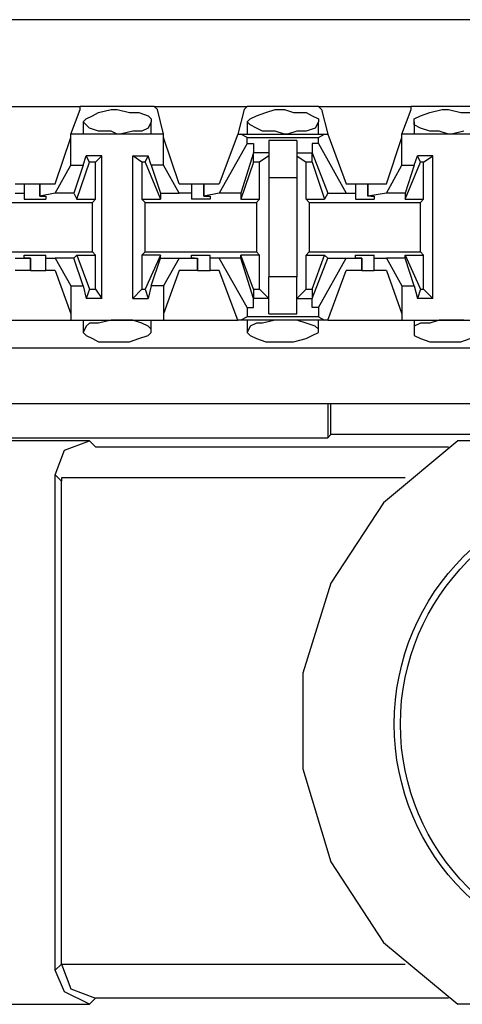
# Model space of a CAD drawing. Extents: x -7.4 to 4.1, y -2.8 to 13.2.
# Drawn here: x -2.2 to -1.8, y 3.1 to 4 of the extents above; entities that cross this region are included whole.
import ezdxf

# ---------------------------------------------------------------- set-up
doc = ezdxf.new("R2010")
doc.units = 0
doc.header["$MEASUREMENT"] = 0
doc.layers.get('0').update_dxf_attribs({"linetype": 'CONTINUOUS'})

msp = doc.modelspace()

# ---------------------------------------------------------------- linework, layer by layer
for p, q in [((2.20064, 3.98271), (-5.47504, 3.98271)), ((-2.20234, 3.90399), (-2.1208, 3.90399)), ((-2.12923, 3.87868), (-2.1208, 3.90118)), ((-2.05332, 3.90399), (-2.1208, 3.90399)), ((-2.1208, 3.90118), (-2.1208, 3.90399)), ((-2.10955, 3.89555), (-2.10393, 3.89836)), ((-2.10393, 3.89836), (-2.09268, 3.90118)), ((-2.09268, 3.90118), (-2.08706, 3.90118)), ((-2.08706, 3.90118), (-2.07581, 3.89836)), ((-2.07581, 3.89836), (-2.06738, 3.89836)), ((-2.06738, 3.89836), (-2.05894, 3.89555)), ((-2.05332, 3.90399), (-1.96897, 3.90399)), ((-2.05051, 3.90118), (-2.05332, 3.90399)), ((-2.04489, 3.87868), (-2.05051, 3.90118)), ((-1.97178, 3.90118), (-1.97741, 3.87868)), ((-1.97178, 3.90118), (-1.96897, 3.90399)), ((-1.90431, 3.90399), (-1.96897, 3.90399)), ((-1.96054, 3.89555), (-1.9521, 3.89836)), ((-1.9521, 3.89836), (-1.94367, 3.90118)), ((-1.94367, 3.90118), (-1.93523, 3.90118)), ((-1.93523, 3.90118), (-1.9268, 3.89836)), ((-1.9268, 3.89836), (-1.91555, 3.89836)), ((-1.91555, 3.89836), (-1.90993, 3.89555)), ((-1.90431, 3.90399), (-1.81996, 3.90399)), ((-1.90149, 3.90118), (-1.90431, 3.90399)), ((-1.90149, 3.90118), (-1.89587, 3.87868)), ((-1.82839, 3.87868), (-1.81996, 3.90118)), ((-1.75248, 3.90399), (-1.81996, 3.90399)), ((-1.81996, 3.90118), (-1.81996, 3.90399)), ((-1.81152, 3.89555), (-1.80309, 3.89836)), ((-1.80309, 3.89836), (-1.79184, 3.90118)), ((-1.79184, 3.90118), (-1.78622, 3.90118)), ((-1.78622, 3.90118), (-1.77497, 3.89836)), ((-1.77497, 3.89836), (-1.76654, 3.89836)), ((-2.11799, 3.88993), (-2.11518, 3.89274)), ((-2.11799, 3.88993), (-2.11799, 3.87868)), ((-2.11518, 3.88712), (-2.11799, 3.88993)), ((-2.11518, 3.89274), (-2.10955, 3.89555)), ((-2.05894, 3.89555), (-2.05613, 3.89274)), ((-2.05613, 3.88993), (-2.05894, 3.88431)), ((-2.05613, 3.89274), (-2.05613, 3.88993)), ((-2.05613, 3.87868), (-2.05613, 3.88993)), ((-1.96897, 3.88993), (-1.96616, 3.89274)), ((-1.96897, 3.88993), (-1.96897, 3.87868)), ((-1.96616, 3.88712), (-1.96897, 3.88993)), ((-1.96616, 3.89274), (-1.96054, 3.89555)), ((-1.90993, 3.89555), (-1.90431, 3.89274)), ((-1.90431, 3.88993), (-1.90712, 3.88431)), ((-1.90431, 3.89274), (-1.90431, 3.88993)), ((-1.90431, 3.87868), (-1.90431, 3.88993)), ((-1.81715, 3.89274), (-1.81152, 3.89555)), ((-1.81715, 3.88993), (-1.81715, 3.89274)), ((-1.81715, 3.88993), (-1.81715, 3.87868)), ((-1.81715, 3.88712), (-1.81715, 3.88993)), ((-2.11236, 3.88431), (-2.11518, 3.88712)), ((-2.10393, 3.8815), (-2.11236, 3.88431)), ((-2.09268, 3.8815), (-2.10393, 3.8815)), ((-2.08706, 3.87868), (-2.09268, 3.8815)), ((-2.073, 3.8815), (-2.08425, 3.87868)), ((-2.06457, 3.8815), (-2.073, 3.8815)), ((-2.05894, 3.88431), (-2.06457, 3.8815)), ((-1.96054, 3.88431), (-1.96616, 3.88712)), ((-1.95492, 3.8815), (-1.96054, 3.88431)), ((-1.94367, 3.8815), (-1.95492, 3.8815)), ((-1.93523, 3.87868), (-1.94367, 3.8815)), ((-1.92399, 3.8815), (-1.93242, 3.87868)), ((-1.91555, 3.8815), (-1.92399, 3.8815)), ((-1.90712, 3.88431), (-1.91555, 3.8815)), ((-1.81152, 3.88431), (-1.81715, 3.88712)), ((-1.80309, 3.8815), (-1.81152, 3.88431)), ((-1.79465, 3.8815), (-1.80309, 3.8815)), ((-1.78622, 3.87868), (-1.79465, 3.8815)), ((-1.77216, 3.8815), (-1.78341, 3.87868)), ((-2.14329, 3.8337), (-2.12923, 3.87587)), ((-2.04489, 3.87868), (-2.12923, 3.87868)), ((-2.12923, 3.87587), (-2.12923, 3.87868)), ((-2.12923, 3.85057), (-2.12923, 3.87587)), ((-2.08425, 3.87868), (-2.08706, 3.87868)), ((-2.04489, 3.87587), (-2.04489, 3.87868)), ((-2.04489, 3.85057), (-2.04489, 3.87587)), ((-2.03083, 3.8337), (-2.04489, 3.87587)), ((-1.97741, 3.87868), (-1.99428, 3.8337)), ((-1.97741, 3.87868), (-1.9746, 3.87868)), ((-1.9746, 3.87868), (-1.89868, 3.87868)), ((-1.96897, 3.87587), (-1.9746, 3.87868)), ((-1.96897, 3.87587), (-1.90431, 3.87587)), ((-1.96897, 3.87025), (-1.96897, 3.87587)), ((-1.92399, 3.87306), (-1.94929, 3.87306)), ((-1.94929, 3.87306), (-1.94929, 3.859)), ((-1.93242, 3.87868), (-1.93523, 3.87868)), ((-1.92399, 3.87306), (-1.92399, 3.859)), ((-1.90431, 3.87587), (-1.89868, 3.87868)), ((-1.90431, 3.87025), (-1.90431, 3.87587)), ((-1.89868, 3.87868), (-1.89587, 3.87868)), ((-1.89587, 3.87868), (-1.879, 3.8337)), ((-1.84245, 3.8337), (-1.82839, 3.87587)), ((-1.74404, 3.87868), (-1.82839, 3.87868)), ((-1.82839, 3.87587), (-1.82839, 3.87868)), ((-1.82839, 3.85057), (-1.82839, 3.87587)), ((-1.78341, 3.87868), (-1.78622, 3.87868)), ((-1.96897, 3.87025), (-1.99428, 3.82526)), ((-1.96897, 3.87025), (-1.96335, 3.87025)), ((-1.96335, 3.87025), (-1.96335, 3.86181)), ((-1.90993, 3.87025), (-1.90993, 3.86181)), ((-1.90431, 3.87025), (-1.90993, 3.87025)), ((-1.90431, 3.87025), (-1.879, 3.82526)), ((-2.11799, 3.85057), (-2.11518, 3.859)), ((-2.10112, 3.859), (-2.11518, 3.859)), ((-2.11236, 3.85338), (-2.11518, 3.859)), ((-2.10674, 3.85338), (-2.10112, 3.859)), ((-2.10112, 3.72967), (-2.10112, 3.859)), ((-2.073, 3.72967), (-2.073, 3.859)), ((-2.073, 3.859), (-2.05894, 3.859)), ((-2.06457, 3.85338), (-2.073, 3.859)), ((-2.06176, 3.85338), (-2.05894, 3.859)), ((-2.05613, 3.85057), (-2.05894, 3.859)), ((-1.96335, 3.86181), (-1.9746, 3.82526)), ((-1.96335, 3.85338), (-1.96335, 3.86181)), ((-1.96335, 3.86181), (-1.96335, 3.86181)), ((-1.94929, 3.86181), (-1.96335, 3.86181)), ((-1.94929, 3.859), (-1.95773, 3.85338)), ((-1.94929, 3.859), (-1.94929, 3.83932)), ((-1.92399, 3.86181), (-1.90993, 3.86181)), ((-1.92399, 3.859), (-1.91555, 3.85338)), ((-1.92399, 3.859), (-1.92399, 3.83932)), ((-1.90993, 3.86181), (-1.89587, 3.82526)), ((-1.90993, 3.85338), (-1.90993, 3.86181)), ((-1.90993, 3.86181), (-1.90993, 3.86181)), ((-1.81715, 3.85057), (-1.81433, 3.859)), ((-1.80028, 3.859), (-1.81433, 3.859)), ((-1.81152, 3.85338), (-1.81433, 3.859)), ((-1.80871, 3.85338), (-1.80028, 3.859)), ((-1.80028, 3.72967), (-1.80028, 3.859)), ((-2.14329, 3.82526), (-2.12923, 3.85057)), ((-2.12923, 3.85057), (-2.11799, 3.85057)), ((-2.11799, 3.85057), (-2.12642, 3.82526)), ((-2.12361, 3.81964), (-2.11236, 3.85338)), ((-2.10674, 3.85338), (-2.11236, 3.85338)), ((-2.10674, 3.81964), (-2.10674, 3.85338)), ((-2.06176, 3.85338), (-2.06457, 3.85338)), ((-2.06457, 3.85338), (-2.06457, 3.81964)), ((-2.06176, 3.85338), (-2.0477, 3.81964)), ((-2.04489, 3.85057), (-2.05613, 3.85057)), ((-2.05613, 3.85057), (-2.0477, 3.82526)), ((-2.03083, 3.82526), (-2.04489, 3.85057)), ((-1.96335, 3.85338), (-1.9746, 3.81964)), ((-1.95773, 3.85338), (-1.96335, 3.85338)), ((-1.95773, 3.81964), (-1.95773, 3.85338)), ((-1.91555, 3.81964), (-1.91555, 3.85338)), ((-1.90993, 3.85338), (-1.91555, 3.85338)), ((-1.90993, 3.85338), (-1.89868, 3.81964)), ((-1.84245, 3.82526), (-1.82839, 3.85057)), ((-1.82839, 3.85057), (-1.81715, 3.85057)), ((-1.82558, 3.81964), (-1.81152, 3.85338)), ((-1.81715, 3.85057), (-1.82558, 3.82526)), ((-1.80871, 3.85338), (-1.81152, 3.85338)), ((-1.80871, 3.81964), (-1.80871, 3.85338)), ((-1.94929, 3.83932), (-1.92399, 3.83932)), ((-1.94929, 3.83932), (-1.94929, 3.74935)), ((-1.92399, 3.83932), (-1.92399, 3.74935)), ((-2.17984, 3.8337), (-2.17141, 3.8337)), ((-2.17141, 3.8337), (-2.17141, 3.82526)), ((-2.17141, 3.8337), (-2.16579, 3.8337)), ((-2.16579, 3.8337), (-2.15735, 3.8337)), ((-2.15735, 3.8337), (-2.15735, 3.82245)), ((-2.15735, 3.8337), (-2.14329, 3.8337)), ((-2.15735, 3.82245), (-2.15735, 3.8337)), ((-2.03083, 3.8337), (-2.01958, 3.8337)), ((-2.01958, 3.8337), (-2.01958, 3.82526)), ((-2.01958, 3.8337), (-2.01677, 3.8337)), ((-2.01677, 3.8337), (-2.00834, 3.8337)), ((-2.00834, 3.8337), (-2.00834, 3.82245)), ((-2.00834, 3.8337), (-1.99428, 3.8337)), ((-2.00834, 3.82245), (-2.00834, 3.8337)), ((-1.879, 3.8337), (-1.87057, 3.8337)), ((-1.87057, 3.8337), (-1.87057, 3.82526)), ((-1.87057, 3.8337), (-1.86776, 3.8337)), ((-1.86776, 3.8337), (-1.85932, 3.8337)), ((-1.85932, 3.8337), (-1.85932, 3.82245)), ((-1.85932, 3.8337), (-1.84245, 3.8337)), ((-1.85932, 3.82245), (-1.85932, 3.8337)), ((-2.17984, 3.82526), (-2.17141, 3.82526)), ((-2.17141, 3.82526), (-2.17141, 3.81964)), ((-2.17141, 3.81964), (-2.16016, 3.81964)), ((-2.16016, 3.81964), (-2.15173, 3.81964)), ((-2.14329, 3.82526), (-2.15735, 3.82245)), ((-2.15735, 3.82245), (-2.15735, 3.82245)), ((-2.15735, 3.82245), (-2.15173, 3.82245)), ((-2.15173, 3.82245), (-2.15173, 3.81964)), ((-2.12642, 3.82526), (-2.14329, 3.82526)), ((-2.12642, 3.82526), (-2.12361, 3.81964)), ((-2.12361, 3.81964), (-2.10674, 3.81964)), ((-2.10955, 3.81683), (-2.10674, 3.81964)), ((-2.06457, 3.81964), (-2.0477, 3.81964)), ((-2.06176, 3.81683), (-2.06457, 3.81964)), ((-2.0477, 3.82526), (-2.03083, 3.82526)), ((-2.0477, 3.82526), (-2.0477, 3.81964)), ((-2.01958, 3.82526), (-2.03083, 3.82526)), ((-2.01958, 3.82526), (-2.01958, 3.81964)), ((-2.01115, 3.81964), (-2.01958, 3.81964)), ((-2.00271, 3.81964), (-2.01115, 3.81964)), ((-1.99428, 3.82526), (-2.00834, 3.82245)), ((-2.00834, 3.82245), (-2.00834, 3.82245)), ((-2.00834, 3.82245), (-2.00271, 3.82245)), ((-2.00271, 3.82245), (-2.00271, 3.81964)), ((-1.9746, 3.82526), (-1.99428, 3.82526)), ((-1.9746, 3.82526), (-1.9746, 3.81964)), ((-1.9746, 3.81964), (-1.95773, 3.81964)), ((-1.96054, 3.81683), (-1.95773, 3.81964)), ((-1.91555, 3.81964), (-1.89868, 3.81964)), ((-1.91274, 3.81683), (-1.91555, 3.81964)), ((-1.89587, 3.82526), (-1.89868, 3.81964)), ((-1.89587, 3.82526), (-1.879, 3.82526)), ((-1.879, 3.82526), (-1.87057, 3.82526)), ((-1.87057, 3.82526), (-1.87057, 3.81964)), ((-1.87057, 3.81964), (-1.86213, 3.81964)), ((-1.86213, 3.81964), (-1.8537, 3.81964)), ((-1.84245, 3.82526), (-1.85932, 3.82245)), ((-1.85651, 3.82245), (-1.85932, 3.82245)), ((-1.85651, 3.82245), (-1.8537, 3.82245)), ((-1.8537, 3.82245), (-1.8537, 3.81964)), ((-1.82558, 3.82526), (-1.84245, 3.82526)), ((-1.82558, 3.82526), (-1.82558, 3.81964)), ((-1.82558, 3.81964), (-1.80871, 3.81964)), ((-1.81152, 3.81683), (-1.80871, 3.81964)), ((-2.21077, 3.81683), (-2.10955, 3.81683)), ((-2.10955, 3.77184), (-2.10955, 3.81683)), ((-2.06176, 3.81683), (-1.96054, 3.81683)), ((-2.06176, 3.77184), (-2.06176, 3.81683)), ((-1.96054, 3.81683), (-1.96054, 3.77184)), ((-1.91274, 3.81683), (-1.81152, 3.81683)), ((-1.91274, 3.81683), (-1.91274, 3.77184)), ((-1.81152, 3.77184), (-1.81152, 3.81683)), ((-2.21077, 3.77184), (-2.10955, 3.77184)), ((-2.17984, 3.76622), (-2.16579, 3.76622)), ((-2.17141, 3.76622), (-2.17141, 3.76903)), ((-2.17141, 3.76903), (-2.16016, 3.76903)), ((-2.16579, 3.76622), (-2.17141, 3.76622)), ((-2.16579, 3.75497), (-2.16579, 3.76622)), ((-2.16579, 3.76622), (-2.16579, 3.76622)), ((-2.16579, 3.76622), (-2.16579, 3.75497)), ((-2.16016, 3.76903), (-2.15173, 3.76903)), ((-2.15173, 3.76622), (-2.15173, 3.76903)), ((-2.15173, 3.76622), (-2.14329, 3.76622)), ((-2.15173, 3.75497), (-2.15173, 3.76622)), ((-2.12642, 3.76622), (-2.14329, 3.76622)), ((-2.14329, 3.76622), (-2.12923, 3.74091)), ((-2.12642, 3.76622), (-2.12361, 3.76903)), ((-2.11799, 3.74091), (-2.12642, 3.76622)), ((-2.12361, 3.76903), (-2.10674, 3.76903)), ((-2.12361, 3.76903), (-2.11236, 3.7381)), ((-2.10955, 3.77184), (-2.10674, 3.76903)), ((-2.10674, 3.7381), (-2.10674, 3.76903)), ((-2.06176, 3.77184), (-2.06457, 3.76903)), ((-2.0477, 3.76903), (-2.06457, 3.76903)), ((-2.06457, 3.76903), (-2.06457, 3.7381)), ((-2.06176, 3.77184), (-1.96054, 3.77184)), ((-2.0477, 3.76903), (-2.06176, 3.7381)), ((-2.05613, 3.74091), (-2.0477, 3.76622)), ((-2.0477, 3.76622), (-2.0477, 3.76903)), ((-2.0477, 3.76622), (-2.03083, 3.76622)), ((-2.03083, 3.76622), (-2.04489, 3.74091)), ((-2.03083, 3.76622), (-2.01396, 3.76622)), ((-2.01958, 3.76622), (-2.01958, 3.76903)), ((-2.01958, 3.76903), (-2.01115, 3.76903)), ((-2.01677, 3.76622), (-2.01958, 3.76622)), ((-2.01677, 3.76622), (-2.01396, 3.76622)), ((-2.01396, 3.75497), (-2.01396, 3.76622)), ((-2.01396, 3.76622), (-2.01396, 3.75497)), ((-2.01115, 3.76903), (-2.00271, 3.76903)), ((-2.00271, 3.76622), (-2.00271, 3.76903)), ((-1.99428, 3.76622), (-2.00271, 3.76622)), ((-2.00271, 3.75497), (-2.00271, 3.76622)), ((-1.9746, 3.76622), (-1.99428, 3.76622)), ((-1.96897, 3.72123), (-1.99428, 3.76622)), ((-1.9746, 3.76622), (-1.9746, 3.76903)), ((-1.95773, 3.76903), (-1.9746, 3.76903)), ((-1.96335, 3.7381), (-1.9746, 3.76903)), ((-1.96335, 3.72967), (-1.9746, 3.76622)), ((-1.96054, 3.77184), (-1.95773, 3.76903)), ((-1.95773, 3.7381), (-1.95773, 3.76903)), ((-1.91274, 3.77184), (-1.91555, 3.76903)), ((-1.91555, 3.76903), (-1.89868, 3.76903)), ((-1.91555, 3.7381), (-1.91555, 3.76903)), ((-1.91274, 3.77184), (-1.81152, 3.77184)), ((-1.90993, 3.7381), (-1.89868, 3.76903)), ((-1.90993, 3.72967), (-1.89587, 3.76622)), ((-1.90431, 3.72123), (-1.879, 3.76622)), ((-1.89587, 3.76622), (-1.89868, 3.76903)), ((-1.89587, 3.76622), (-1.879, 3.76622)), ((-1.879, 3.76622), (-1.86494, 3.76622)), ((-1.87057, 3.76622), (-1.87057, 3.76903)), ((-1.87057, 3.76903), (-1.86213, 3.76903)), ((-1.86494, 3.76622), (-1.87057, 3.76622)), ((-1.86494, 3.75497), (-1.86494, 3.76622)), ((-1.86494, 3.76622), (-1.86494, 3.76622)), ((-1.86494, 3.76622), (-1.86494, 3.75497)), ((-1.86213, 3.76903), (-1.8537, 3.76903)), ((-1.8537, 3.76622), (-1.8537, 3.76903)), ((-1.8537, 3.76622), (-1.84245, 3.76622)), ((-1.8537, 3.75497), (-1.8537, 3.76622)), ((-1.82558, 3.76622), (-1.84245, 3.76622)), ((-1.84245, 3.76622), (-1.82839, 3.74091)), ((-1.82558, 3.76622), (-1.82558, 3.76903)), ((-1.82558, 3.76903), (-1.80871, 3.76903)), ((-1.82558, 3.76903), (-1.81152, 3.7381)), ((-1.81715, 3.74091), (-1.82558, 3.76622)), ((-1.81152, 3.77184), (-1.80871, 3.76903)), ((-1.80871, 3.7381), (-1.80871, 3.76903)), ((-2.16579, 3.75497), (-2.17984, 3.75497)), ((-2.16579, 3.75497), (-2.15735, 3.75497)), ((-2.15735, 3.75497), (-2.15173, 3.75497)), ((-2.14329, 3.75497), (-2.15173, 3.75497)), ((-2.14329, 3.75497), (-2.12923, 3.71561)), ((-2.03083, 3.75497), (-2.04489, 3.71561)), ((-2.01396, 3.75497), (-2.03083, 3.75497)), ((-2.01396, 3.75497), (-2.00552, 3.75497)), ((-2.00552, 3.75497), (-2.00271, 3.75497)), ((-1.99428, 3.75497), (-2.00271, 3.75497)), ((-1.97741, 3.70999), (-1.99428, 3.75497)), ((-1.92399, 3.74935), (-1.94929, 3.74935)), ((-1.94929, 3.72967), (-1.94929, 3.74935)), ((-1.92399, 3.72967), (-1.92399, 3.74935)), ((-1.89587, 3.70999), (-1.879, 3.75497)), ((-1.86494, 3.75497), (-1.879, 3.75497)), ((-1.86494, 3.75497), (-1.85651, 3.75497)), ((-1.85651, 3.75497), (-1.8537, 3.75497)), ((-1.84245, 3.75497), (-1.8537, 3.75497)), ((-1.84245, 3.75497), (-1.82839, 3.71561)), ((-2.12923, 3.74091), (-2.12923, 3.71561)), ((-2.12923, 3.74091), (-2.11799, 3.74091)), ((-2.11799, 3.74091), (-2.11518, 3.72967)), ((-2.11236, 3.7381), (-2.11518, 3.72967)), ((-2.11236, 3.7381), (-2.10674, 3.7381)), ((-2.10674, 3.7381), (-2.10112, 3.72967)), ((-2.073, 3.72967), (-2.06457, 3.7381)), ((-2.06457, 3.7381), (-2.06176, 3.7381)), ((-2.06176, 3.7381), (-2.05894, 3.72967)), ((-2.05613, 3.74091), (-2.05894, 3.72967)), ((-2.04489, 3.74091), (-2.05613, 3.74091)), ((-2.04489, 3.74091), (-2.04489, 3.71561)), ((-1.96335, 3.7381), (-1.95773, 3.7381)), ((-1.96335, 3.7381), (-1.96335, 3.72967)), ((-1.94929, 3.72967), (-1.95773, 3.7381)), ((-1.92399, 3.72967), (-1.91555, 3.7381)), ((-1.91555, 3.7381), (-1.90993, 3.7381)), ((-1.90993, 3.7381), (-1.90993, 3.72967)), ((-1.82839, 3.74091), (-1.82839, 3.71561)), ((-1.82839, 3.74091), (-1.81715, 3.74091)), ((-1.81715, 3.74091), (-1.81433, 3.72967)), ((-1.81152, 3.7381), (-1.81433, 3.72967)), ((-1.81152, 3.7381), (-1.80871, 3.7381)), ((-1.80871, 3.7381), (-1.80028, 3.72967)), ((-2.10112, 3.72967), (-2.11518, 3.72967)), ((-2.073, 3.72967), (-2.05894, 3.72967)), ((-1.96335, 3.72967), (-1.96335, 3.72967)), ((-1.96335, 3.72123), (-1.96335, 3.72967)), ((-1.94929, 3.72967), (-1.96335, 3.72967)), ((-1.94929, 3.71561), (-1.94929, 3.72967)), ((-1.92399, 3.72967), (-1.90993, 3.72967)), ((-1.92399, 3.71561), (-1.92399, 3.72967)), ((-1.90993, 3.72123), (-1.90993, 3.72967)), ((-1.90993, 3.72967), (-1.90993, 3.72967)), ((-1.80028, 3.72967), (-1.81433, 3.72967)), ((-1.96897, 3.72123), (-1.96335, 3.72123)), ((-1.96897, 3.72123), (-1.96897, 3.7128)), ((-1.90431, 3.72123), (-1.90993, 3.72123)), ((-1.90431, 3.72123), (-1.90431, 3.7128)), ((-2.12923, 3.71561), (-2.12923, 3.70999)), ((-2.04489, 3.71561), (-2.04489, 3.70999)), ((-1.96897, 3.7128), (-1.9746, 3.70999)), ((-1.90431, 3.7128), (-1.96897, 3.7128)), ((-1.94929, 3.71561), (-1.92399, 3.71561)), ((-1.90431, 3.7128), (-1.89868, 3.70999)), ((-1.82839, 3.71561), (-1.82839, 3.70999)), ((-2.1939, 3.70999), (-2.12923, 3.70999)), ((-2.12923, 3.70999), (-2.04489, 3.70999)), ((-2.11799, 3.70999), (-2.11799, 3.69874)), ((-2.11518, 3.70436), (-2.11799, 3.69874)), ((-2.11236, 3.70718), (-2.11518, 3.70436)), ((-2.10393, 3.70718), (-2.11236, 3.70718)), ((-2.09268, 3.70999), (-2.10393, 3.70718)), ((-2.08706, 3.70999), (-2.09268, 3.70999)), ((-2.08425, 3.70999), (-2.08706, 3.70999)), ((-2.073, 3.70999), (-2.08425, 3.70999)), ((-2.06457, 3.70718), (-2.073, 3.70999)), ((-2.05894, 3.70436), (-2.06457, 3.70718)), ((-2.05613, 3.70155), (-2.05894, 3.70436)), ((-2.05613, 3.69874), (-2.05613, 3.70999)), ((-2.05613, 3.69874), (-2.05613, 3.70155)), ((-2.04489, 3.70999), (-1.97741, 3.70999)), ((-1.9746, 3.70999), (-1.97741, 3.70999)), ((-1.89868, 3.70999), (-1.9746, 3.70999)), ((-1.96897, 3.70999), (-1.96897, 3.69874)), ((-1.96616, 3.70436), (-1.96897, 3.69874)), ((-1.96054, 3.70718), (-1.96616, 3.70436)), ((-1.95492, 3.70718), (-1.96054, 3.70718)), ((-1.94367, 3.70999), (-1.95492, 3.70718)), ((-1.93523, 3.70999), (-1.94367, 3.70999)), ((-1.93242, 3.70999), (-1.93523, 3.70999)), ((-1.92399, 3.70999), (-1.93242, 3.70999)), ((-1.91555, 3.70718), (-1.92399, 3.70999)), ((-1.90712, 3.70436), (-1.91555, 3.70718)), ((-1.90431, 3.70155), (-1.90712, 3.70436)), ((-1.90431, 3.69874), (-1.90431, 3.70999)), ((-1.90431, 3.69874), (-1.90431, 3.70155)), ((-1.89587, 3.70999), (-1.89868, 3.70999)), ((-1.89587, 3.70999), (-1.82839, 3.70999)), ((-1.82839, 3.70999), (-1.74404, 3.70999)), ((-1.81715, 3.70999), (-1.81715, 3.69874)), ((-1.81152, 3.70718), (-1.81715, 3.70436)), ((-1.81715, 3.70436), (-1.81715, 3.69874)), ((-1.80309, 3.70718), (-1.81152, 3.70718)), ((-1.79465, 3.70999), (-1.80309, 3.70718)), ((-1.78622, 3.70999), (-1.79465, 3.70999)), ((-1.78341, 3.70999), (-1.78622, 3.70999)), ((-1.77216, 3.70999), (-1.78341, 3.70999)), ((-2.11799, 3.69874), (-2.11518, 3.69593)), ((-2.11518, 3.69593), (-2.10955, 3.69312)), ((-2.10955, 3.69312), (-2.10393, 3.69031)), ((-2.07581, 3.69031), (-2.06738, 3.69312)), ((-2.06738, 3.69312), (-2.05894, 3.69593)), ((-2.05894, 3.69593), (-2.05613, 3.69874)), ((-1.96897, 3.69874), (-1.96616, 3.69593)), ((-1.96616, 3.69593), (-1.96054, 3.69312)), ((-1.96054, 3.69312), (-1.9521, 3.69031)), ((-1.9268, 3.69031), (-1.91555, 3.69312)), ((-1.91555, 3.69312), (-1.90993, 3.69593)), ((-1.90993, 3.69593), (-1.90431, 3.69874)), ((-1.81715, 3.69874), (-1.81715, 3.69593)), ((-1.81715, 3.69593), (-1.81152, 3.69312)), ((-1.81152, 3.69312), (-1.80309, 3.69031)), ((-1.77497, 3.69031), (-1.76654, 3.69312)), ((-5.43849, 3.68468), (2.16409, 3.68468)), ((-2.10393, 3.69031), (-2.09268, 3.69031)), ((-2.09268, 3.69031), (-2.08706, 3.69031)), ((-2.08706, 3.69031), (-2.07581, 3.69031)), ((-1.9521, 3.69031), (-1.94367, 3.69031)), ((-1.94367, 3.69031), (-1.93523, 3.69031)), ((-1.93523, 3.69031), (-1.9268, 3.69031)), ((-1.80309, 3.69031), (-1.79184, 3.69031)), ((-1.79184, 3.69031), (-1.78622, 3.69031)), ((-1.78622, 3.69031), (-1.77497, 3.69031)), ((-5.43849, 3.63407), (2.16409, 3.63407)), ((-1.89587, 3.63407), (-1.89587, 3.60315)), ((-1.89306, 3.60596), (-1.89306, 3.63407)), ((-1.89587, 3.60315), (-1.89306, 3.60596)), ((-1.35042, 3.60596), (-1.89306, 3.60596)), ((-2.49474, 3.60315), (-1.89587, 3.60315)), ((-2.11236, 3.60033), (-2.23608, 3.60033)), ((-2.13486, 3.5919), (-2.11236, 3.60033)), ((-2.11236, 3.60033), (-2.10674, 3.59471)), ((-2.10674, 3.59471), (-1.78622, 3.59471)), ((-1.77778, 3.60033), (-1.84526, 3.5441)), ((-1.46288, 3.60033), (-1.77778, 3.60033)), ((-2.14329, 3.56941), (-2.13486, 3.5919)), ((-2.14329, 3.11955), (-2.14329, 3.56941)), ((-2.13767, 3.56378), (-2.14329, 3.56941)), ((-1.82558, 3.5666), (-2.13767, 3.5666)), ((-2.13767, 3.5666), (-2.13767, 3.56378)), ((-2.13767, 3.12517), (-2.13767, 3.56378)), ((-1.84526, 3.5441), (-1.89306, 3.471)), ((-1.89306, 3.471), (-1.91836, 3.38946)), ((-1.91836, 3.38946), (-1.91836, 3.3023)), ((-1.91836, 3.3023), (-1.89306, 3.21796)), ((-1.89306, 3.21796), (-1.84526, 3.14485)), ((-1.84526, 3.14485), (-1.77778, 3.08862)), ((-2.14329, 3.11955), (-2.13767, 3.12517)), ((-2.13767, 3.12517), (-2.13767, 3.12517)), ((-2.13767, 3.12517), (-1.82558, 3.12517)), ((-2.13767, 3.12517), (-2.12923, 3.10268)), ((-2.13486, 3.09987), (-2.14329, 3.11955)), ((-2.12923, 3.10268), (-2.10674, 3.09425)), ((-2.11236, 3.08862), (-2.13486, 3.09987)), ((-2.10674, 3.09425), (-2.11236, 3.08862)), ((-1.78622, 3.09425), (-2.10674, 3.09425)), ((-2.23608, 3.08862), (-2.11236, 3.08862)), ((-1.46288, 3.08862), (-1.77778, 3.08862))]:
    msp.add_line(p, q)
for radius in [0.21509, 0.20946]:
    msp.add_circle((-1.62033, 3.34307), radius)

doc.saveas('drawing.dxf')
